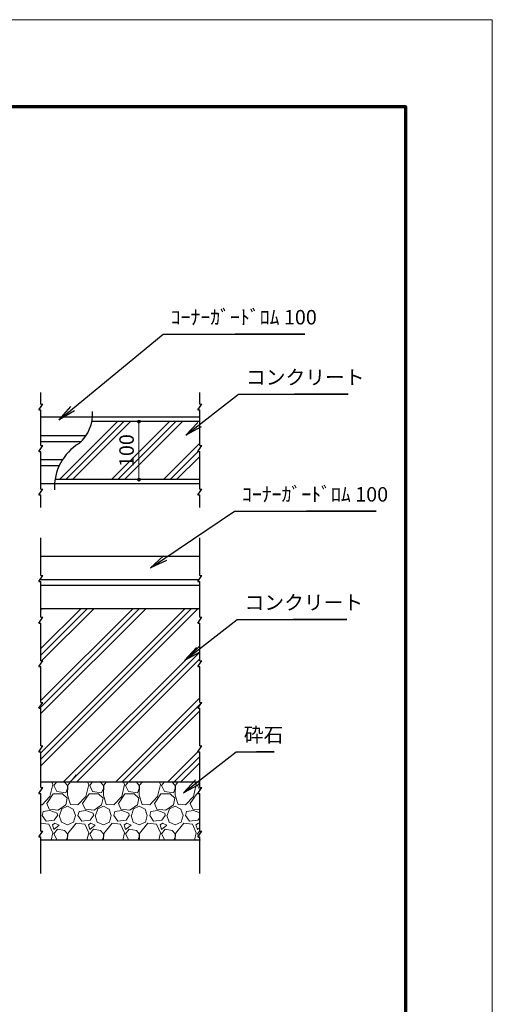
# Model space of a CAD drawing. Extents: x 0 to 12600, y 0 to 8910.
# Drawn here: x 10154 to 12600, y 3812 to 8910 of the extents above; entities that cross this region are included whole.
import ezdxf
from ezdxf.enums import TextEntityAlignment as Align

# ---------------------------------------------------------------- set-up
doc = ezdxf.new("R2010")
doc.units = 0
doc.header["$LTSCALE"] = 30
doc.layers.get('0').update_dxf_attribs({"lineweight": 25})
for name, color, linetype, lineweight in [('D-STR-3', 251, 'Continuous', 9), ('D-STR-DIM\u3000寸法線、寸法値', 7, 'Continuous', 13), ('D-STR-HTXT\u3000旗上げ', 7, 'Continuous', 13), ('D-STR\u3000構造物外形線', 1, 'Continuous', 25), ('D-TTL', 2, 'Continuous', 140), ('V-nasSTD', 7, 'Continuous', 0)]:
    doc.layers.add(name, color=color, linetype=linetype, lineweight=lineweight)
doc.styles.add('YOKO_GOTHIC', font='msgothic.ttc')
doc.dimstyles.new('Clair_Dim_Gothic', dxfattribs={"dimtxt": 0.18, "dimasz": 0.18, "dimexe": 0.18, "dimexo": 0.0625, "dimgap": 0.09, "dimtad": 1, "dimdec": 4, "dimzin": 0, "dimdsep": 46, "dimtxsty": 'YOKO_GOTHIC', "dimsah": 1, "dimcen": 0.09, "dimadec": 0, "dimazin": 0, "dimtfac": 1, "dimtdec": 4, "dimtofl": 0, "dimtmove": 2, "dimatfit": 3, "dimfxl": 1, "dimtolj": 1, "dimtzin": 0, "dimarcsym": 0})
doc.dimstyles.get("Standard").update_dxf_attribs({"dimtxt": 0.18, "dimasz": 0.18, "dimexe": 0.18, "dimexo": 0.0625, "dimgap": 0.09, "dimtad": 0, "dimtih": 1, "dimtoh": 1, "dimdec": 4, "dimzin": 0, "dimdsep": 46, "dimtxsty": 'Standard', "dimcen": 0.09, "dimadec": 0, "dimazin": 0, "dimtfac": 1, "dimtdec": 4, "dimtofl": 0, "dimtmove": 0, "dimatfit": 3, "dimfxl": 1, "dimtolj": 1, "dimtzin": 0, "dimarcsym": 0})

# ---------------------------------------------------------------- blocks, each defined once
blk = doc.blocks.new('CLAIR_HATCH_PAINT27')
at = {"layer": 'D-STR-DIM\u3000寸法線、寸法値', "linetype": 'Continuous', "lineweight": 0}
for start, end in [(90, 270), (270, 90)]:
    blk.add_arc((10771.2, 6529), 7.5, start, end, dxfattribs=at)
blk = doc.blocks.new('CLAIR_HATCH_PAINT28')
at = {"layer": 'D-STR-DIM\u3000寸法線、寸法値', "linetype": 'Continuous', "lineweight": 0}
for start, end in [(90, 270), (270, 90)]:
    blk.add_arc((10771.2, 6829), 7.5, start, end, dxfattribs=at)
blk = doc.blocks.new('*D60')
at = {"layer": 'D-STR-DIM\u3000寸法線、寸法値', "linetype": 'Continuous'}
for points in [[(10771.2, 6821.5), (10770.5, 6821.5), (10769.8, 6821.6), (10769.2, 6821.8), (10768.5, 6822), (10767.9, 6822.2), (10767.3, 6822.6), (10766.7, 6822.9), (10766.2, 6823.4), (10765.7, 6823.8), (10765.3, 6824.3), (10764.9, 6824.9), (10764.6, 6825.4), (10764.3, 6826.1), (10764, 6826.7), (10763.8, 6827.3), (10763.7, 6828), (10763.7, 6828.7), (10763.7, 6829.3), (10763.7, 6830), (10763.8, 6830.7), (10764, 6831.3), (10764.3, 6832), (10764.6, 6832.6), (10764.9, 6833.1), (10765.3, 6833.7), (10765.7, 6834.2), (10766.2, 6834.7), (10766.7, 6835.1), (10767.3, 6835.4), (10767.9, 6835.8), (10768.5, 6836), (10769.2, 6836.2), (10769.8, 6836.4), (10770.5, 6836.5), (10771.2, 6836.5), (10771.8, 6836.5), (10772.5, 6836.4), (10773.2, 6836.2), (10773.8, 6836), (10774.4, 6835.8), (10775, 6835.4), (10775.6, 6835.1), (10776.1, 6834.7), (10776.6, 6834.2), (10777, 6833.7), (10777.4, 6833.1), (10777.8, 6832.6), (10778.1, 6832), (10778.3, 6831.3), (10778.5, 6830.7), (10778.6, 6830), (10778.6, 6829.3), (10778.6, 6828.7), (10778.6, 6828), (10778.5, 6827.3), (10778.3, 6826.7), (10778.1, 6826.1), (10777.8, 6825.4), (10777.4, 6824.9), (10777, 6824.3), (10776.6, 6823.8), (10776.1, 6823.4), (10775.6, 6822.9), (10775, 6822.6), (10774.4, 6822.2), (10773.8, 6822), (10773.2, 6821.8), (10772.5, 6821.6), (10771.8, 6821.5)], [(10771.2, 6536.5), (10771.8, 6536.5), (10772.5, 6536.4), (10773.2, 6536.2), (10773.8, 6536), (10774.4, 6535.8), (10775, 6535.4), (10775.6, 6535.1), (10776.1, 6534.7), (10776.6, 6534.2), (10777, 6533.7), (10777.4, 6533.1), (10777.8, 6532.6), (10778.1, 6532), (10778.3, 6531.3), (10778.5, 6530.7), (10778.6, 6530), (10778.6, 6529.3), (10778.6, 6528.7), (10778.6, 6528), (10778.5, 6527.3), (10778.3, 6526.7), (10778.1, 6526.1), (10777.8, 6525.4), (10777.4, 6524.9), (10777, 6524.3), (10776.6, 6523.8), (10776.1, 6523.4), (10775.6, 6522.9), (10775, 6522.6), (10774.4, 6522.2), (10773.8, 6522), (10773.2, 6521.8), (10772.5, 6521.6), (10771.8, 6521.5), (10771.2, 6521.5), (10770.5, 6521.5), (10769.8, 6521.6), (10769.2, 6521.8), (10768.5, 6522), (10767.9, 6522.2), (10767.3, 6522.6), (10766.7, 6522.9), (10766.2, 6523.4), (10765.7, 6523.8), (10765.3, 6524.3), (10764.9, 6524.9), (10764.6, 6525.4), (10764.3, 6526.1), (10764, 6526.7), (10763.8, 6527.3), (10763.7, 6528), (10763.7, 6528.7), (10763.7, 6529.3), (10763.7, 6530), (10763.8, 6530.7), (10764, 6531.3), (10764.3, 6532), (10764.6, 6532.6), (10764.9, 6533.1), (10765.3, 6533.7), (10765.7, 6534.2), (10766.2, 6534.7), (10766.7, 6535.1), (10767.3, 6535.4), (10767.9, 6535.8), (10768.5, 6536), (10769.2, 6536.2), (10769.8, 6536.4), (10770.5, 6536.5)]]:
    blk.add_hatch(color=256, dxfattribs=at).paths.add_polyline_path(points)
at = {"layer": 'D-STR-DIM\u3000寸法線、寸法値'}
blk.add_line((10771.2, 6529), (10771.2, 6829), dxfattribs=at)
at = {"layer": 'D-STR-DIM\u3000寸法線、寸法値', "linetype": 'Continuous'}
for name in ['CLAIR_HATCH_PAINT28', 'CLAIR_HATCH_PAINT27']:
    blk.add_blockref(name, (0, 0), dxfattribs=at)
at = {"layer": 'D-STR-DIM\u3000寸法線、寸法値', "style": 'YOKO_GOTHIC'}
blk.add_text('100', height=75, rotation=90, dxfattribs=at).set_placement((10707, 6679), align=Align.MIDDLE_CENTER)
blk = doc.blocks.new('_Dot')
at = {"color": 0, "linetype": 'ByBlock', "lineweight": -2}
blk.add_line((-0.5, 0), (-1, 0), dxfattribs=at)
at = {"color": 0, "linetype": 'ByBlock', "const_width": 0.5}
blk.add_lwpolyline([(-0.25, 0, 1), (0.25, 0, 1)], format="xyb", close=True, dxfattribs=at)

msp = doc.modelspace()

# ---------------------------------------------------------------- linework, layer by layer
at = {"layer": 'D-STR-3', "color": 250}
for p, q in [((10446, 4999.9), (10403.3, 4947.4)), ((10310.5, 4887.4), (10325.4, 4949.9)), ((10325.4, 4949.9), (10319.7, 4962.4)), ((10343.9, 4962.4), (10330.9, 4944.9)), ((10330.9, 4944.9), (10345.8, 4914.9)), ((10401.5, 4944.9), (10386.6, 4962.4)), ((10386.6, 4962.4), (10386.6, 4962.4)), ((10403.3, 4947.4), (10401.5, 4894.9)), ((10401.5, 4929.9), (10401.5, 4944.9)), ((10496.2, 4887.4), (10511, 4949.9)), ((10496.2, 4887.4), (10511, 4949.9)), ((10511, 4949.9), (10505.4, 4962.4)), ((10511, 4949.9), (10505.4, 4962.4)), ((10529.6, 4962.4), (10516.6, 4944.9)), ((10516.6, 4944.9), (10531.5, 4914.9)), ((10587.2, 4944.9), (10572.3, 4962.4)), ((10589, 4947.4), (10587.2, 4894.9)), ((10587.2, 4929.9), (10587.2, 4944.9)), ((10601.2, 4962.4), (10589, 4947.4)), ((10681.9, 4887.4), (10696.7, 4949.9)), ((10696.7, 4949.9), (10691, 4962.4)), ((10715.3, 4962.4), (10702.3, 4944.9)), ((10702.3, 4944.9), (10717.1, 4914.9)), ((10772.8, 4944.9), (10758, 4962.4)), ((10774.7, 4947.4), (10772.8, 4894.9)), ((10772.8, 4929.9), (10772.8, 4944.9)), ((10786.9, 4962.4), (10774.7, 4947.4)), ((10867.5, 4887.4), (10882.4, 4949.9)), ((10882.4, 4949.9), (10876.7, 4962.4)), ((10901, 4962.4), (10888, 4944.9)), ((10888, 4944.9), (10902.8, 4914.9)), ((10958.5, 4944.9), (10943.7, 4962.4)), ((10960.4, 4947.4), (10958.5, 4894.9)), ((10958.5, 4929.9), (10958.5, 4944.9)), ((10972.6, 4962.4), (10960.4, 4947.4)), ((11053.2, 4887.4), (11068.1, 4949.9)), ((11068.1, 4949.9), (11062.4, 4962.4)), ((11085.7, 4961.1), (11073.6, 4944.9)), ((11073.6, 4944.9), (11085.7, 4920.6)), ((10293.8, 4852.4), (10327.2, 4902.4)), ((10327.2, 4902.4), (10375.5, 4902.4)), ((10345.8, 4914.9), (10392.2, 4907.4)), ((10375.5, 4902.4), (10399.6, 4879.9)), ((10392.2, 4907.4), (10401.5, 4929.9)), ((10401.5, 4894.9), (10416.3, 4847.4)), ((10479.5, 4852.4), (10512.9, 4902.4)), ((10512.9, 4902.4), (10561.2, 4902.4)), ((10531.5, 4914.9), (10577.9, 4907.4)), ((10561.2, 4902.4), (10585.3, 4879.9)), ((10577.9, 4907.4), (10587.2, 4929.9)), ((10587.2, 4894.9), (10602, 4847.4)), ((10665.1, 4852.4), (10698.6, 4902.4)), ((10698.6, 4902.4), (10746.8, 4902.4)), ((10717.1, 4914.9), (10763.6, 4907.4)), ((10746.8, 4902.4), (10771, 4879.9)), ((10763.6, 4907.4), (10772.8, 4929.9)), ((10772.8, 4894.9), (10787.7, 4847.4)), ((10850.8, 4852.4), (10884.2, 4902.4)), ((10884.2, 4902.4), (10932.5, 4902.4)), ((10902.8, 4914.9), (10949.2, 4907.4)), ((10932.5, 4902.4), (10956.7, 4879.9)), ((10949.2, 4907.4), (10958.5, 4929.9)), ((10958.5, 4894.9), (10973.4, 4847.4)), ((11036.5, 4852.4), (11069.9, 4902.4)), ((11069.9, 4902.4), (11085.7, 4902.4)), ((10262.9, 4845.3), (10269.6, 4844.9)), ((10269.6, 4844.9), (10310.5, 4887.4)), ((10306.8, 4822.4), (10293.8, 4852.4)), ((10392.2, 4844.9), (10353.2, 4817.4)), ((10399.6, 4879.9), (10392.2, 4844.9)), ((10416.3, 4847.4), (10455.3, 4844.9)), ((10455.3, 4844.9), (10496.2, 4887.4)), ((10492.5, 4822.4), (10479.5, 4852.4)), ((10577.9, 4844.9), (10538.9, 4817.4)), ((10585.3, 4879.9), (10577.9, 4844.9)), ((10602, 4847.4), (10641, 4844.9)), ((10641, 4844.9), (10681.9, 4887.4)), ((10678.1, 4822.4), (10665.1, 4852.4)), ((10763.6, 4844.9), (10724.6, 4817.4)), ((10771, 4879.9), (10763.6, 4844.9)), ((10787.7, 4847.4), (10826.7, 4844.9)), ((10826.7, 4844.9), (10867.5, 4887.4)), ((10863.8, 4822.4), (10850.8, 4852.4)), ((10949.2, 4844.9), (10910.2, 4817.4)), ((10956.7, 4879.9), (10949.2, 4844.9)), ((10973.4, 4847.4), (11012.4, 4844.9)), ((11012.4, 4844.9), (11053.2, 4887.4)), ((11049.5, 4822.4), (11036.5, 4852.4)), ((10269.6, 4789.9), (10275.2, 4809.9)), ((10310.6, 4814.9), (10275.3, 4809.9)), ((10353.2, 4817.4), (10306.8, 4822.4)), ((10347.6, 4802.4), (10310.5, 4814.9)), ((10349.5, 4789.9), (10347.6, 4802.4)), ((10360.6, 4789.9), (10371.8, 4824.9)), ((10371.8, 4824.9), (10401.5, 4837.4)), ((10401.5, 4837.4), (10431.2, 4822.4)), ((10431.2, 4822.3), (10442.3, 4789.8)), ((10455.3, 4789.9), (10460.9, 4809.9)), ((10496.3, 4814.9), (10461, 4809.9)), ((10538.9, 4817.4), (10492.5, 4822.4)), ((10533.3, 4802.4), (10496.2, 4814.9)), ((10535.2, 4789.9), (10533.3, 4802.4)), ((10546.3, 4789.9), (10557.5, 4824.9)), ((10557.5, 4824.9), (10587.2, 4837.4)), ((10587.1, 4837.4), (10616.8, 4822.4)), ((10616.9, 4822.3), (10628, 4789.8)), ((10641, 4789.9), (10646.6, 4809.9)), ((10681.9, 4814.9), (10646.7, 4809.9)), ((10724.6, 4817.4), (10678.1, 4822.4)), ((10719, 4802.4), (10681.9, 4814.9)), ((10720.8, 4789.9), (10719, 4802.4)), ((10732, 4789.9), (10743.1, 4824.9)), ((10743.2, 4824.9), (10772.9, 4837.4)), ((10772.8, 4837.4), (10802.5, 4822.4)), ((10802.6, 4822.3), (10813.7, 4789.8)), ((10826.7, 4789.9), (10832.3, 4809.9)), ((10867.6, 4814.9), (10832.3, 4809.9)), ((10910.2, 4817.4), (10863.8, 4822.4)), ((10904.7, 4802.4), (10867.5, 4814.9)), ((10906.5, 4789.9), (10904.7, 4802.4)), ((10917.7, 4789.9), (10928.8, 4824.9)), ((10928.8, 4824.9), (10958.5, 4837.4)), ((10958.5, 4837.4), (10988.2, 4822.4)), ((10988.2, 4822.3), (10999.4, 4789.8)), ((11012.4, 4789.9), (11017.9, 4809.9)), ((11053.3, 4814.9), (11018, 4809.9)), ((11085.7, 4818.5), (11049.5, 4822.4)), ((11085.7, 4804), (11053.2, 4814.9)), ((10304.9, 4744.9), (10260.4, 4749.9)), ((10290.1, 4759.9), (10269.6, 4789.9)), ((10332.8, 4764.9), (10290.1, 4759.9)), ((10325.4, 4699.9), (10304.9, 4744.9)), ((10336.5, 4749.9), (10323.5, 4742.4)), ((10323.5, 4742.4), (10330.9, 4717.4)), ((10349.5, 4789.9), (10332.8, 4764.9)), ((10358.8, 4739.9), (10336.5, 4749.9)), ((10358.8, 4789.9), (10369.9, 4754.9)), ((10369.9, 4754.9), (10401.5, 4742.4)), ((10401.5, 4742.4), (10433, 4754.9)), ((10446, 4749.9), (10403.3, 4697.4)), ((10433, 4754.8), (10442.3, 4789.8)), ((10490.6, 4744.9), (10446, 4749.9)), ((10475.8, 4759.9), (10455.3, 4789.9)), ((10518.5, 4764.9), (10475.8, 4759.9)), ((10511, 4699.9), (10490.6, 4744.9)), ((10522.2, 4749.9), (10509.2, 4742.4)), ((10509.2, 4742.4), (10516.6, 4717.4)), ((10535.2, 4789.9), (10518.5, 4764.9)), ((10544.5, 4739.9), (10522.2, 4749.9)), ((10544.5, 4789.9), (10555.6, 4754.9)), ((10555.6, 4754.9), (10587.2, 4742.4)), ((10587.2, 4742.4), (10618.7, 4754.9)), ((10631.7, 4749.9), (10589, 4697.4)), ((10618.7, 4754.8), (10628, 4789.8)), ((10676.3, 4744.9), (10631.7, 4749.9)), ((10661.4, 4759.9), (10641, 4789.9)), ((10704.1, 4764.9), (10661.4, 4759.9)), ((10696.7, 4699.9), (10676.3, 4744.9)), ((10707.9, 4749.9), (10694.9, 4742.4)), ((10694.9, 4742.4), (10702.3, 4717.4)), ((10720.8, 4789.9), (10704.1, 4764.9)), ((10730.1, 4739.9), (10707.9, 4749.9)), ((10730.1, 4789.9), (10741.3, 4754.9)), ((10741.3, 4754.9), (10772.8, 4742.4)), ((10772.8, 4742.4), (10804.4, 4754.9)), ((10817.4, 4749.9), (10774.7, 4697.4)), ((10804.4, 4754.8), (10813.7, 4789.8)), ((10862, 4744.9), (10817.4, 4749.9)), ((10847.1, 4759.9), (10826.7, 4789.9)), ((10889.8, 4764.9), (10847.1, 4759.9)), ((10882.4, 4699.9), (10862, 4744.9)), ((10893.5, 4749.9), (10880.5, 4742.4)), ((10880.5, 4742.4), (10888, 4717.4)), ((10906.5, 4789.9), (10889.8, 4764.9)), ((10915.8, 4739.9), (10893.5, 4749.9)), ((10915.8, 4789.9), (10927, 4754.9)), ((10927, 4754.9), (10958.5, 4742.4)), ((10958.5, 4742.4), (10990.1, 4754.9)), ((11003.1, 4749.9), (10960.4, 4697.4)), ((10990.1, 4754.8), (10999.4, 4789.8)), ((11047.6, 4744.9), (11003.1, 4749.9)), ((11032.8, 4759.9), (11012.4, 4789.9)), ((11075.5, 4764.9), (11032.8, 4759.9)), ((11068.1, 4699.9), (11047.6, 4744.9)), ((11079.2, 4749.9), (11066.2, 4742.4)), ((11066.2, 4742.4), (11073.6, 4717.4)), ((11085.7, 4780.1), (11075.5, 4764.9)), ((11085.7, 4747), (11079.2, 4749.9)), ((10316.4, 4662.4), (10325.4, 4699.9)), ((10330.9, 4717.4), (10358.8, 4739.9)), ((10349.5, 4719.9), (10330.9, 4694.9)), ((10330.9, 4694.9), (10345.8, 4664.9)), ((10386.6, 4712.4), (10349.5, 4719.9)), ((10401.5, 4694.9), (10386.6, 4712.4)), ((10401.5, 4679.9), (10401.5, 4694.9)), ((10403.3, 4697.4), (10402.1, 4662.4)), ((10502.1, 4662.4), (10511, 4699.9)), ((10516.6, 4717.4), (10544.5, 4739.9)), ((10535.2, 4719.9), (10516.6, 4694.9)), ((10516.6, 4694.9), (10531.5, 4664.9)), ((10572.3, 4712.4), (10535.2, 4719.9)), ((10587.2, 4694.9), (10572.3, 4712.4)), ((10587.2, 4679.9), (10587.2, 4694.9)), ((10589, 4697.4), (10587.8, 4662.4)), ((10687.8, 4662.4), (10696.7, 4699.9)), ((10702.3, 4717.4), (10730.1, 4739.9)), ((10720.8, 4719.9), (10702.3, 4694.9)), ((10702.3, 4694.9), (10717.1, 4664.9)), ((10758, 4712.4), (10720.8, 4719.9)), ((10772.8, 4694.9), (10758, 4712.4)), ((10772.8, 4679.9), (10772.8, 4694.9)), ((10774.7, 4697.4), (10773.5, 4662.4)), ((10873.5, 4662.4), (10882.4, 4699.9)), ((10888, 4717.4), (10915.8, 4739.9)), ((10906.5, 4719.9), (10888, 4694.9)), ((10888, 4694.9), (10902.8, 4664.9)), ((10943.7, 4712.4), (10906.5, 4719.9)), ((10958.5, 4694.9), (10943.7, 4712.4)), ((10958.5, 4679.9), (10958.5, 4694.9)), ((10960.4, 4697.4), (10959.1, 4662.4)), ((11059.2, 4662.4), (11068.1, 4699.9)), ((11073.6, 4717.4), (11085.7, 4727.1)), ((11085.7, 4711.1), (11073.6, 4694.9)), ((11073.6, 4694.9), (11078.9, 4684.3)), ((10345.8, 4664.9), (10361.2, 4662.4)), ((10394.3, 4662.4), (10401.5, 4679.9)), ((10531.5, 4664.9), (10546.8, 4662.4)), ((10579.9, 4662.4), (10587.2, 4679.9)), ((10717.1, 4664.9), (10732.5, 4662.4)), ((10765.6, 4662.4), (10772.8, 4679.9)), ((10902.8, 4664.9), (10918.2, 4662.4)), ((10951.3, 4662.4), (10958.5, 4679.9)), ((11081.4, 4679.3), (11085.7, 4670.6))]:
    msp.add_line(p, q, dxfattribs=at)
at = {"layer": 'D-STR\u3000構造物外形線'}
for p, q in [((10262.9, 6920.2), (10262.9, 6980)), ((11085.9, 6920.2), (11085.9, 6980)), ((10252.4, 6890), (10273.4, 6920.2)), ((10252.4, 6890), (10262.9, 6890)), ((10262.9, 6920.2), (10273.4, 6920.2)), ((10262.9, 6704.7), (10262.9, 6890)), ((11075.4, 6890), (11096.4, 6920.2)), ((11075.4, 6890), (11085.9, 6890)), ((11085.9, 6920.2), (11096.4, 6920.2)), ((11085.9, 6704.7), (11085.9, 6890)), ((10530.4, 6851.5), (10262.9, 6851.5)), ((11085.9, 6851.5), (10530.4, 6851.5)), ((10359.4, 6529), (10659.4, 6829)), ((10393.1, 6529), (10693.1, 6829)), ((10426.7, 6529), (10726.7, 6829)), ((11085.9, 6829), (10527.2, 6829)), ((10628.8, 6529), (10928.8, 6829)), ((10662.5, 6529), (10962.5, 6829)), ((10696.1, 6529), (10996.1, 6829)), ((10262.9, 6757), (10497.6, 6757)), ((10252.4, 6674.5), (10273.4, 6704.7)), ((10262.9, 6727), (10473.3, 6727)), ((10262.9, 6704.7), (10273.4, 6704.7)), ((10898.2, 6529), (11085.9, 6716.7)), ((11075.4, 6674.5), (11096.4, 6704.7)), ((11085.9, 6704.7), (11096.4, 6704.7)), ((10252.4, 6674.5), (10262.9, 6674.5)), ((10262.9, 6479.4), (10262.9, 6674.5)), ((10374.7, 6631), (10262.9, 6631)), ((10931.9, 6529), (11077.4, 6674.5)), ((10965.6, 6529), (11085.9, 6649.3)), ((11075.4, 6674.5), (11085.9, 6674.5)), ((11085.9, 6479.4), (11085.9, 6674.5)), ((10358.3, 6601), (10262.9, 6601)), ((11085.9, 6529), (10336.7, 6529)), ((10252.4, 6449.2), (10273.4, 6479.4)), ((10334.2, 6506.5), (10262.9, 6506.5)), ((10262.9, 6479.4), (10273.4, 6479.4)), ((11085.9, 6506.5), (10334.2, 6506.5)), ((11075.4, 6449.2), (11096.4, 6479.4)), ((11085.9, 6479.4), (11096.4, 6479.4)), ((10252.4, 6449.2), (10262.9, 6449.2)), ((10262.9, 6384.3), (10262.9, 6449.2)), ((11075.4, 6449.2), (11085.9, 6449.2)), ((11085.9, 6384.3), (11085.9, 6449.2)), ((10262.9, 6031.7), (10262.9, 6226.7)), ((11085.9, 6031.7), (11085.9, 6226.7)), ((11085.9, 6031.7), (11085.9, 6226.7)), ((10262.9, 6132.4), (11085.9, 6132.4)), ((10252.4, 6001.5), (10273.4, 6031.7)), ((10262.9, 6031.7), (10273.4, 6031.7)), ((11075.4, 6001.5), (11096.4, 6031.7)), ((11085.9, 6031.7), (11096.4, 6031.7)), ((10252.4, 6001.5), (10262.9, 6001.5)), ((10260, 6012.4), (11083, 6012.4)), ((10262.9, 5816.2), (10262.9, 6001.5)), ((10262.9, 5982.4), (11085.9, 5982.4)), ((11075.4, 6001.5), (11085.9, 6001.5)), ((11085.9, 5816.2), (11085.9, 6001.5)), ((10257.4, 5345.3), (10774.5, 5862.4)), ((10262.9, 5862.4), (11085.9, 5862.4)), ((10262.9, 5855.9), (10269.4, 5862.4)), ((10262.9, 5317.1), (10808.2, 5862.4)), ((10262.9, 5047.7), (11077.6, 5862.4)), ((10262.9, 5620.2), (10505.1, 5862.4)), ((10262.9, 5081.4), (11043.9, 5862.4)), ((10262.9, 5653.9), (10471.4, 5862.4)), ((10262.9, 5384.5), (10740.8, 5862.4)), ((10262.9, 5115.1), (11010.2, 5862.4)), ((10267.3, 5590.9), (10538.8, 5862.4)), ((10252.4, 5786), (10273.4, 5816.2)), ((10262.9, 5816.2), (10273.4, 5816.2)), ((11075.4, 5786), (11096.4, 5816.2)), ((11085.9, 5816.2), (11096.4, 5816.2)), ((10252.4, 5786), (10262.9, 5786)), ((10262.9, 5590.9), (10262.9, 5786)), ((11075.4, 5786), (11085.9, 5786)), ((11085.9, 5590.9), (11085.9, 5786)), ((10379.7, 4962.4), (11085.9, 5668.6)), ((10413.3, 4962.4), (11085.9, 5635)), ((10252.4, 5560.7), (10273.4, 5590.9)), ((10252.4, 5560.7), (10262.9, 5560.7)), ((10262.9, 5590.9), (10273.4, 5590.9)), ((10262.9, 5375.4), (10262.9, 5560.7)), ((10447, 4962.4), (11085.9, 5601.3)), ((11075.4, 5560.7), (11096.4, 5590.9)), ((11075.4, 5560.7), (11085.9, 5560.7)), ((11085.9, 5590.9), (11096.4, 5590.9)), ((11085.9, 5375.4), (11085.9, 5560.7)), ((10252.4, 5345.3), (10273.4, 5375.4)), ((10262.9, 5375.4), (10273.4, 5375.4)), ((10649.1, 4962.4), (11085.9, 5399.2)), ((10682.7, 4962.4), (11095.8, 5375.4)), ((11075.4, 5345.3), (11096.4, 5375.4)), ((11085.9, 5375.4), (11096.4, 5375.4)), ((10252.4, 5345.3), (10262.9, 5345.3)), ((10262.9, 5150.2), (10262.9, 5345.3)), ((10716.4, 4962.4), (11085.9, 5331.9)), ((11075.4, 5345.3), (11085.9, 5345.3)), ((11085.9, 5150.2), (11085.9, 5345.3)), ((10252.4, 5120), (10273.4, 5150.2)), ((10262.9, 5150.2), (10273.4, 5150.2)), ((11075.4, 5120), (11096.4, 5150.2)), ((11085.9, 5150.2), (11096.4, 5150.2)), ((10252.4, 5120), (10262.9, 5120)), ((10262.9, 4934.7), (10262.9, 5120)), ((10918.5, 4962.4), (11076.1, 5120)), ((11075.4, 5120), (11085.9, 5120)), ((11085.9, 4934.7), (11085.9, 5120)), ((10952.1, 4962.4), (11085.9, 5096.1)), ((10985.8, 4962.4), (11085.9, 5062.5)), ((11085.9, 4962.4), (10262.9, 4962.4)), ((10252.4, 4904.5), (10273.4, 4934.7)), ((10252.4, 4904.5), (10262.9, 4904.5)), ((10262.9, 4934.7), (10273.4, 4934.7)), ((10262.9, 4709.4), (10262.9, 4904.5)), ((11075.4, 4904.5), (11096.4, 4934.7)), ((11075.4, 4904.5), (11085.9, 4904.5)), ((11085.9, 4934.7), (11096.4, 4934.7)), ((11085.9, 4709.4), (11085.9, 4904.5)), ((10252.4, 4679.3), (10273.4, 4709.4)), ((10262.9, 4709.4), (10273.4, 4709.4)), ((11075.4, 4679.3), (11096.4, 4709.4)), ((11085.9, 4709.4), (11096.4, 4709.4)), ((10252.4, 4679.3), (10262.9, 4679.3)), ((10262.9, 4489.4), (10262.9, 4679.3)), ((11085.9, 4662.4), (10262.9, 4662.4)), ((11075.4, 4679.3), (11085.9, 4679.3)), ((11085.9, 4663.1), (11085.7, 4662.4)), ((11085.9, 4489.4), (11085.9, 4679.3))]:
    msp.add_line(p, q, dxfattribs=at)
for centre, radius, start, end in [((10329.3, 6868.4), 201.8, 311.1882, 3.8772), ((10598.6, 6489.5), 264.9, 120.9822, 182.8745)]:
    msp.add_arc(centre, radius, start, end, dxfattribs=at)
at = {"layer": 'D-TTL', "color": 7, "linetype": 'Continuous', "lineweight": 70}
msp.add_lwpolyline([(450, 450), (450, 8460), (12150, 8460), (12150, 450)], close=True, dxfattribs=at)
at = {"layer": 'V-nasSTD', "color": 5, "linetype": 'Continuous', "lineweight": 13}
msp.add_lwpolyline([(0, 0), (0, 8910), (12600, 8910), (12600, 0)], close=True, dxfattribs=at)

# ---------------------------------------------------------------- texts
at = {"layer": 'D-STR-HTXT\u3000旗上げ', "style": 'YOKO_GOTHIC'}
for s, p in [('ｺｰﾅｰｶﾞｰﾄﾞﾛﾑ 100', (10935.7, 7308.7)), ('コンクリート', (11325.1, 6997.6)), ('ｺｰﾅｰｶﾞｰﾄﾞﾛﾑ 100', (11304.7, 6391.8)), ('コンクリート', (11317.8, 5831.6)), ('砕石', (11313.7, 5146.6))]:
    msp.add_text(s, height=75, dxfattribs=at).set_placement(p, align=Align.BOTTOM_LEFT)

# ---------------------------------------------------------------- dimensions: what is measured, and where the dimension line sits
at = {"layer": 'D-STR-DIM\u3000寸法線、寸法値'}
dim = msp.add_linear_dim(base=(10771.2, 6829), p1=(10771.2, 6529), p2=(10771.2, 6829), angle=90, dimstyle='Clair_Dim_Gothic', override={"dimtxt": 75, "dimasz": 15, "dimexe": 36, "dimexo": 48, "dimgap": 26.6328, "dimdec": 0, "dimlfac": 0.333333, "dimblk1": 'Dot', "dimblk2": 'Dot', "dimse1": 1, "dimse2": 1, "dimaunit": 1, "dimadec": 4, "dimtfill": 0, "dimtfillclr": 256}, dxfattribs=at)
dim.commit()
dim.dimension.update_dxf_attribs({"geometry": '*D60', "text_midpoint": (10707, 6679), "dimtype": 161})

# ---------------------------------------------------------------- leaders
at = {"layer": 'D-STR-HTXT\u3000旗上げ'}
for points in [[(10358.2, 6838.7), (10897.1, 7282.1), (10909.1, 7282.1), (11630.1, 7282.1), (11269.6, 7282.1)], [(11013.6, 6758.2), (11286.5, 6971), (11298.5, 6971), (11854.1, 6971), (11576.3, 6971)], [(10831.5, 6071.7), (11266.1, 6365.2), (11278.1, 6365.2), (11999, 6365.2), (11638.5, 6365.2)], [(11006.3, 5592.2), (11279.1, 5805), (11291.1, 5805), (11846.7, 5805), (11568.9, 5805)], [(11002.2, 4907.2), (11275.1, 5120), (11287.1, 5120), (11471.3, 5120), (11379.2, 5120)]]:
    msp.add_leader(points, dimstyle='Standard', override={"dimasz": 90, "dimldrblk": 'Open'}, dxfattribs=at)

doc.saveas('drawing.dxf')
